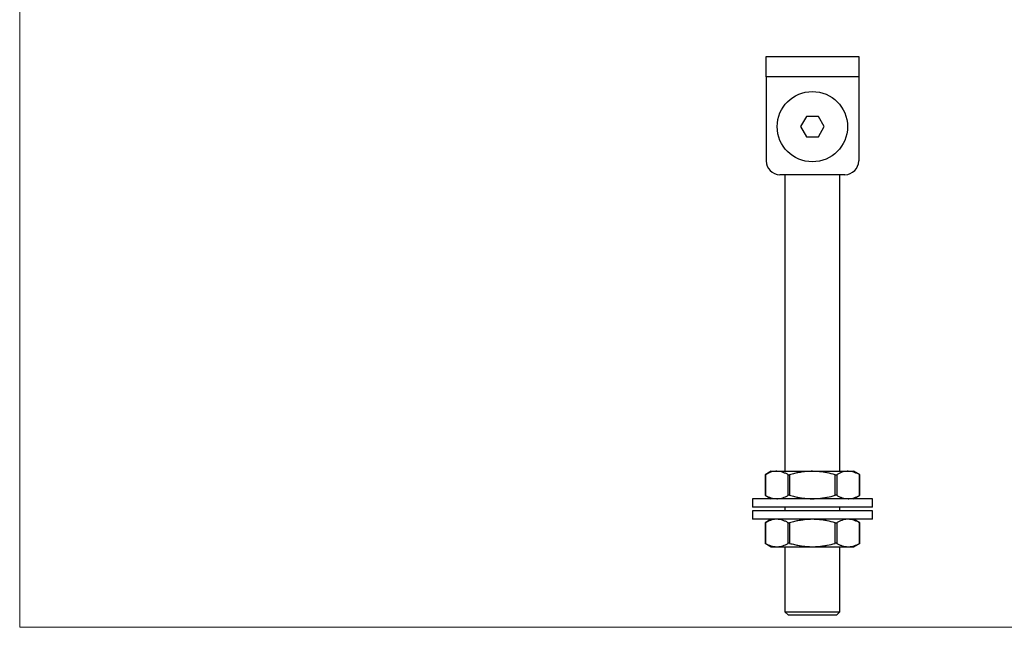
# Model space of a CAD drawing. Units: millimetres. Extents: x 10 to 584, y 10 to 410.
# Drawn here: x 10 to 297, y 10 to 187 of the extents above; entities that cross this region are included whole.
import ezdxf

# ---------------------------------------------------------------- set-up
doc = ezdxf.new("R2010")
doc.units = ezdxf.units.MM
doc.header["$LTSCALE"] = 2

msp = doc.modelspace()

# ---------------------------------------------------------------- linework, layer by layer
at = {"color": 7, "linetype": 'Continuous', "lineweight": 18}
for p, q in [((10, 410), (10, 10)), ((10, 10), (584, 10))]:
    msp.add_line(p, q, dxfattribs=at)
at = {"color": 7, "linetype": 'Continuous', "lineweight": 25}
for p, q in [((227.56, 176.5), (254.56, 176.5)), ((227.56, 170.5), (227.56, 176.5)), ((254.56, 176.5), (254.56, 170.5)), ((254.56, 170.5), (227.56, 170.5)), ((227.56, 170.5), (227.56, 146)), ((254.56, 170.5), (254.56, 146)), ((239.33, 159), (237.6, 156)), ((242.8, 159), (239.33, 159)), ((244.53, 156), (242.8, 159)), ((237.6, 156), (239.33, 153)), ((242.8, 153), (244.53, 156)), ((239.33, 153), (242.8, 153)), ((250.56, 142), (231.56, 142)), ((233.06, 142), (233.06, 55.5)), ((249.06, 55.5), (249.06, 142)), ((229.06, 55.5), (227.28, 54.47)), ((229.06, 55.5), (230.67, 55.5)), ((230.67, 55.5), (241.06, 55.5)), ((241.06, 55.5), (251.46, 55.5)), ((251.46, 55.5), (253.06, 55.5)), ((254.84, 54.47), (253.06, 55.5)), ((227.28, 54.47), (227.28, 48.52)), ((227.35, 54.51), (227.35, 48.49)), ((233.99, 48.49), (233.99, 54.51)), ((234.42, 54.51), (234.42, 48.49)), ((247.7, 48.49), (247.7, 54.51)), ((248.14, 54.51), (248.14, 48.49)), ((254.78, 48.49), (254.78, 54.51)), ((254.84, 48.52), (254.84, 54.47)), ((223.56, 47.5), (223.56, 45)), ((258.56, 47.5), (223.56, 47.5)), ((227.28, 48.52), (229.06, 47.5)), ((253.06, 47.5), (254.84, 48.52)), ((258.56, 45), (258.56, 47.5)), ((258.56, 45), (223.56, 45)), ((223.56, 44), (223.56, 41.5)), ((258.56, 44), (223.56, 44)), ((233.06, 45), (233.06, 44)), ((249.06, 44), (249.06, 45)), ((258.56, 41.5), (258.56, 44)), ((258.56, 41.5), (223.56, 41.5)), ((229.06, 41.5), (227.28, 40.47)), ((227.28, 40.47), (227.28, 34.52)), ((227.35, 40.51), (227.35, 34.49)), ((233.99, 34.49), (233.99, 40.51)), ((234.42, 40.51), (234.42, 34.49)), ((247.7, 34.49), (247.7, 40.51)), ((248.14, 40.51), (248.14, 34.49)), ((254.84, 40.47), (253.06, 41.5)), ((254.78, 34.49), (254.78, 40.51)), ((254.84, 34.52), (254.84, 40.47)), ((227.28, 34.52), (229.06, 33.5)), ((253.06, 33.5), (254.84, 34.52)), ((229.06, 33.5), (230.67, 33.5)), ((230.67, 33.5), (241.06, 33.5)), ((233.06, 33.5), (233.06, 14.5)), ((241.06, 33.5), (251.46, 33.5)), ((249.06, 14.5), (249.06, 33.5)), ((251.46, 33.5), (253.06, 33.5)), ((233.06, 14.5), (234.06, 13.5)), ((233.06, 14.5), (249.06, 14.5)), ((248.06, 13.5), (249.06, 14.5)), ((248.06, 13.5), (234.06, 13.5))]:
    msp.add_line(p, q, dxfattribs=at)
msp.add_circle((241.06, 156), 10.25, dxfattribs=at)
for centre, start, end in [((231.56, 146), 180, 270), ((250.56, 146), 270, 0)]:
    msp.add_arc(centre, 4, start, end, dxfattribs=at)
for points, knots in [([(230.67, 55.5), (230.59, 55.5), (230.25, 55.49), (229.65, 55.42), (228.88, 55.21), (228.11, 54.91), (227.61, 54.64), (227.35, 54.51)], [0, 0, 0, 0, 0.073186, 0.302367, 0.532702, 0.765982, 1, 1, 1, 1]), ([(233.99, 54.51), (233.72, 54.65), (233.18, 54.93), (232.36, 55.24), (231.52, 55.46), (230.96, 55.48), (230.67, 55.5)], [0, 0, 0, 0, 0.247408, 0.495615, 0.747061, 1, 1, 1, 1]), ([(241.06, 55.5), (240.63, 55.49), (239.77, 55.47), (238.47, 55.35), (237.17, 55.15), (235.82, 54.88), (234.91, 54.64), (234.42, 54.51)], [0, 0, 0, 0, 0.192323, 0.385367, 0.580375, 0.77593, 1, 1, 1, 1]), ([(247.7, 54.51), (246.92, 54.71), (245.75, 55.01), (244.16, 55.28), (242.73, 55.45), (241.69, 55.48), (241.06, 55.5)], [0, 0, 0, 0, 0.358379, 0.538795, 0.719673, 1, 1, 1, 1]), ([(251.46, 55.5), (251.37, 55.5), (251.03, 55.49), (250.44, 55.42), (249.67, 55.21), (248.9, 54.91), (248.39, 54.64), (248.14, 54.51)], [0, 0, 0, 0, 0.073186, 0.302367, 0.532702, 0.765982, 1, 1, 1, 1]), ([(254.78, 54.51), (254.51, 54.65), (253.97, 54.93), (253.15, 55.24), (252.31, 55.46), (251.74, 55.48), (251.46, 55.5)], [0, 0, 0, 0, 0.247408, 0.495615, 0.747061, 1, 1, 1, 1]), ([(227.29, 54.47), (227.29, 54.47), (227.29, 54.47), (227.3, 54.48), (227.32, 54.49), (227.34, 54.5), (227.35, 54.51)], [0, 0, 0, 0, 0.156571, 0.432, 0.715172, 1, 1, 1, 1]), ([(233.99, 54.51), (234.02, 54.5), (234.08, 54.47), (234.21, 54.47), (234.33, 54.48), (234.4, 54.5), (234.42, 54.51)], [0, 0, 0, 0, 0.288689, 0.577957, 0.857151, 1, 1, 1, 1]), ([(247.7, 54.51), (247.75, 54.5), (247.85, 54.47), (247.99, 54.47), (248.08, 54.48), (248.12, 54.5), (248.14, 54.51)], [0, 0, 0, 0, 0.288689, 0.577957, 0.857151, 1, 1, 1, 1]), ([(254.78, 54.51), (254.79, 54.5), (254.81, 54.49), (254.83, 54.48), (254.84, 54.47), (254.84, 54.47), (254.84, 54.47)], [0, 0, 0, 0, 0.284904, 0.577582, 0.862639, 1, 1, 1, 1]), ([(227.35, 48.49), (227.33, 48.5), (227.29, 48.52), (227.29, 48.52), (227.29, 48.52)], [0, 0, 0, 0, 0.578327, 1, 1, 1, 1]), ([(227.35, 48.49), (227.62, 48.34), (228.16, 48.06), (228.98, 47.75), (229.82, 47.54), (230.39, 47.51), (230.67, 47.5)], [0, 0, 0, 0, 0.247408, 0.495615, 0.747061, 1, 1, 1, 1]), ([(230.67, 47.5), (230.75, 47.5), (231.09, 47.5), (231.69, 47.58), (232.46, 47.78), (233.23, 48.08), (233.74, 48.35), (233.99, 48.49)], [0, 0, 0, 0, 0.073186, 0.302367, 0.532702, 0.765982, 1, 1, 1, 1]), ([(234.42, 48.49), (234.37, 48.5), (234.27, 48.52), (234.14, 48.53), (234.04, 48.51), (234, 48.49), (233.99, 48.49)], [0, 0, 0, 0, 0.288689, 0.577957, 0.857151, 1, 1, 1, 1]), ([(234.42, 48.49), (234.91, 48.36), (235.81, 48.12), (237.16, 47.84), (238.44, 47.65), (239.75, 47.52), (240.62, 47.5), (241.06, 47.5)], [0, 0, 0, 0, 0.2240698, 0.4166251, 0.6096647, 0.8044697, 1, 1, 1, 1]), ([(241.06, 47.5), (241.69, 47.51), (242.72, 47.54), (244.15, 47.71), (245.74, 47.98), (246.92, 48.28), (247.7, 48.49)], [0, 0, 0, 0, 0.280328, 0.459217, 0.638588, 1, 1, 1, 1]), ([(248.14, 48.49), (248.11, 48.5), (248.05, 48.52), (247.92, 48.53), (247.8, 48.51), (247.73, 48.49), (247.7, 48.49)], [0, 0, 0, 0, 0.288689, 0.577957, 0.857151, 1, 1, 1, 1]), ([(248.14, 48.49), (248.4, 48.34), (248.94, 48.06), (249.77, 47.75), (250.61, 47.54), (251.17, 47.51), (251.46, 47.5)], [0, 0, 0, 0, 0.2474076, 0.4956149, 0.7470608, 1, 1, 1, 1]), ([(251.46, 47.5), (251.54, 47.5), (251.88, 47.5), (252.47, 47.58), (253.25, 47.78), (254.01, 48.08), (254.52, 48.35), (254.78, 48.49)], [0, 0, 0, 0, 0.073186, 0.302367, 0.532702, 0.765982, 1, 1, 1, 1]), ([(254.84, 48.52), (254.84, 48.52), (254.85, 48.53), (254.82, 48.51), (254.79, 48.49), (254.78, 48.49)], [0, 0, 0, 0, 0.157296, 0.714771, 1, 1, 1, 1]), ([(227.29, 40.47), (227.29, 40.47), (227.29, 40.47), (227.3, 40.48), (227.32, 40.49), (227.34, 40.5), (227.35, 40.51)], [0, 0, 0, 0, 0.156571, 0.432, 0.715172, 1, 1, 1, 1]), ([(230.67, 41.5), (230.59, 41.5), (230.25, 41.49), (229.65, 41.42), (228.88, 41.21), (228.11, 40.91), (227.61, 40.64), (227.35, 40.51)], [0, 0, 0, 0, 0.0731856, 0.3023667, 0.5327024, 0.7659815, 1, 1, 1, 1]), ([(233.99, 40.51), (233.72, 40.65), (233.18, 40.93), (232.36, 41.24), (231.52, 41.46), (230.96, 41.48), (230.67, 41.5)], [0, 0, 0, 0, 0.247408, 0.495615, 0.747061, 1, 1, 1, 1]), ([(233.99, 40.51), (234.02, 40.5), (234.08, 40.47), (234.21, 40.47), (234.33, 40.48), (234.4, 40.5), (234.42, 40.51)], [0, 0, 0, 0, 0.288689, 0.577957, 0.857151, 1, 1, 1, 1]), ([(241.06, 41.5), (240.63, 41.49), (239.77, 41.47), (238.47, 41.35), (237.17, 41.15), (235.82, 40.88), (234.91, 40.64), (234.42, 40.51)], [0, 0, 0, 0, 0.192323, 0.385367, 0.580375, 0.77593, 1, 1, 1, 1]), ([(247.7, 40.51), (246.92, 40.71), (245.75, 41.01), (244.16, 41.28), (242.73, 41.45), (241.69, 41.48), (241.06, 41.5)], [0, 0, 0, 0, 0.358379, 0.538795, 0.719673, 1, 1, 1, 1]), ([(247.7, 40.51), (247.75, 40.5), (247.85, 40.47), (247.99, 40.47), (248.08, 40.48), (248.12, 40.5), (248.14, 40.51)], [0, 0, 0, 0, 0.288689, 0.577957, 0.857151, 1, 1, 1, 1]), ([(251.46, 41.5), (251.37, 41.5), (251.03, 41.49), (250.44, 41.42), (249.67, 41.21), (248.9, 40.91), (248.39, 40.64), (248.14, 40.51)], [0, 0, 0, 0, 0.073186, 0.302367, 0.532702, 0.765982, 1, 1, 1, 1]), ([(254.78, 40.51), (254.51, 40.65), (253.97, 40.93), (253.15, 41.24), (252.31, 41.46), (251.74, 41.48), (251.46, 41.5)], [0, 0, 0, 0, 0.247408, 0.495615, 0.747061, 1, 1, 1, 1]), ([(254.78, 40.51), (254.79, 40.5), (254.81, 40.49), (254.83, 40.48), (254.84, 40.47), (254.84, 40.47), (254.84, 40.47)], [0, 0, 0, 0, 0.284904, 0.577582, 0.862639, 1, 1, 1, 1]), ([(227.35, 34.49), (227.33, 34.5), (227.29, 34.52), (227.29, 34.52), (227.29, 34.52)], [0, 0, 0, 0, 0.578327, 1, 1, 1, 1]), ([(227.35, 34.49), (227.62, 34.34), (228.16, 34.06), (228.98, 33.75), (229.82, 33.54), (230.39, 33.51), (230.67, 33.5)], [0, 0, 0, 0, 0.247408, 0.495615, 0.747061, 1, 1, 1, 1]), ([(230.67, 33.5), (230.75, 33.5), (231.09, 33.5), (231.69, 33.58), (232.46, 33.78), (233.23, 34.08), (233.74, 34.35), (233.99, 34.49)], [0, 0, 0, 0, 0.073186, 0.302367, 0.532702, 0.765982, 1, 1, 1, 1]), ([(234.42, 34.49), (234.37, 34.5), (234.27, 34.52), (234.14, 34.53), (234.04, 34.51), (234, 34.49), (233.99, 34.49)], [0, 0, 0, 0, 0.288689, 0.577957, 0.857151, 1, 1, 1, 1]), ([(234.42, 34.49), (234.91, 34.36), (235.81, 34.12), (237.16, 33.84), (238.44, 33.65), (239.75, 33.52), (240.62, 33.5), (241.06, 33.5)], [0, 0, 0, 0, 0.2240698, 0.4166251, 0.6096647, 0.8044697, 1, 1, 1, 1]), ([(241.06, 33.5), (241.69, 33.51), (242.72, 33.54), (244.15, 33.71), (245.74, 33.98), (246.92, 34.28), (247.7, 34.49)], [0, 0, 0, 0, 0.280328, 0.459217, 0.638588, 1, 1, 1, 1]), ([(248.14, 34.49), (248.11, 34.5), (248.05, 34.52), (247.92, 34.53), (247.8, 34.51), (247.73, 34.49), (247.7, 34.49)], [0, 0, 0, 0, 0.288689, 0.577957, 0.857151, 1, 1, 1, 1]), ([(248.14, 34.49), (248.4, 34.34), (248.94, 34.06), (249.77, 33.75), (250.61, 33.54), (251.17, 33.51), (251.46, 33.5)], [0, 0, 0, 0, 0.2474076, 0.4956149, 0.7470608, 1, 1, 1, 1]), ([(251.46, 33.5), (251.54, 33.5), (251.88, 33.5), (252.47, 33.58), (253.25, 33.78), (254.01, 34.08), (254.52, 34.35), (254.78, 34.49)], [0, 0, 0, 0, 0.073186, 0.302367, 0.532702, 0.765982, 1, 1, 1, 1]), ([(254.84, 34.52), (254.84, 34.52), (254.85, 34.53), (254.82, 34.51), (254.79, 34.49), (254.78, 34.49)], [0, 0, 0, 0, 0.157296, 0.714771, 1, 1, 1, 1])]:
    msp.add_open_spline(points, degree=3, knots=knots, dxfattribs=at)

doc.saveas('drawing.dxf')
